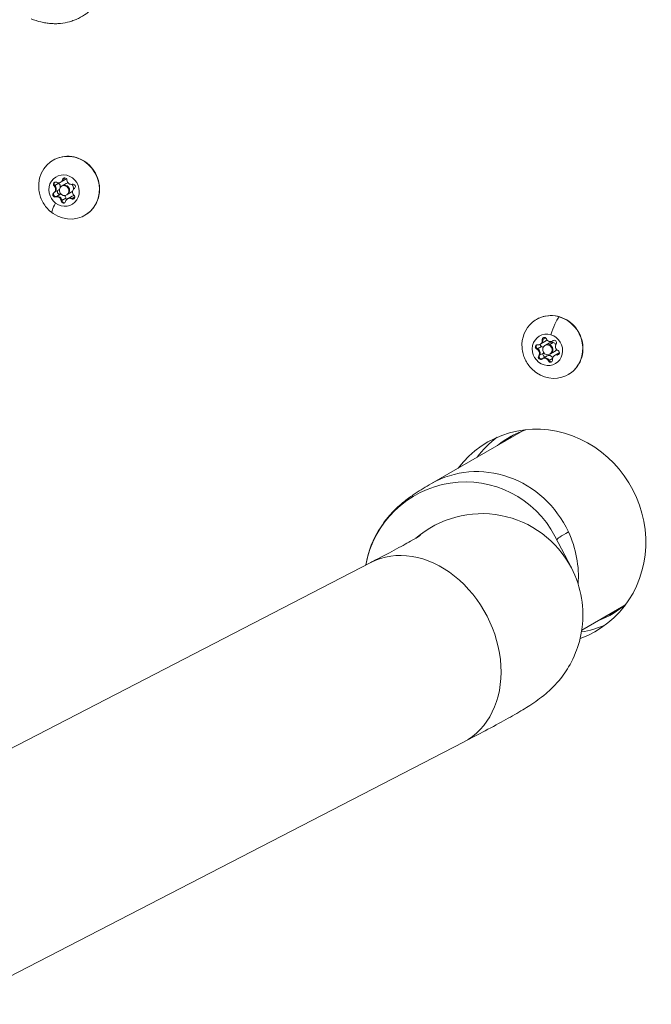
# Model space of a CAD drawing. Units: millimetres. Extents: x -8 to 8668, y 13 to 8664.
# Drawn here: x 5905 to 6094, y 4883 to 5177 of the extents above; entities that cross this region are included whole.
import ezdxf

# ---------------------------------------------------------------- set-up
doc = ezdxf.new("R2010")
doc.units = ezdxf.units.MM
doc.styles.get("Standard").update_dxf_attribs({"font": 'arial.ttf'})
doc.dimstyles.new('ISO-25', dxfattribs={"dimtxt": 2.5, "dimasz": 2.5, "dimexe": 1.25, "dimexo": 0.625, "dimtad": 1, "dimtxsty": 'Standard', "dimcen": 2.5, "dimadec": 0, "dimazin": 0, "dimtfac": 1, "dimtmove": 0, "dimatfit": 3, "dimfxl": 1, "dimarcsym": 0})

# ---------------------------------------------------------------- blocks, each defined once
blk = doc.blocks.new('*D5')
at = {"color": 0, "lineweight": -2, "transparency": 16777216}
for p, q in [((408.24, 8320.3), (408.24, 8381.55)), ((8668.24, 8320.3), (8668.24, 8381.55)), ((528.24, 8380.3), (8548.24, 8380.3))]:
    blk.add_line(p, q, dxfattribs=at)
at = {"color": 0, "transparency": 16777216}
for points in [[(528.24, 8400.3), (528.24, 8360.3), (408.24, 8380.3)], [(8548.24, 8400.3), (8548.24, 8360.3), (8668.24, 8380.3)]]:
    blk.add_solid(points, dxfattribs=at)
at = {"layer": 'Defpoints', "color": 0, "transparency": 16777216}
for p in [(8668.24, 8380.3), (408.24, 4143.34), (8668.24, 4143.34)]:
    blk.add_point(p, dxfattribs=at)
at = {"color": 0, "transparency": 16777216, "insert": (4538.24, 8532.41), "char_height": 200, "attachment_point": 5}
blk.add_mtext('825', dxfattribs=at)

msp = doc.modelspace()

# ---------------------------------------------------------------- linework, layer by layer
at = {"color": 0, "linetype": 'Continuous', "lineweight": 0}
for p, q in [((5915.896, 5127.338), (5917.081, 5128.022)), ((5917.615, 5128.308), (5917.823, 5128.429)), ((5917.822, 5128.428), (5919.007, 5129.112)), ((5918.103, 5127.267), (5919.288, 5127.951)), ((5918.182, 5129.115), (5918.39, 5129.235)), ((5918.389, 5129.235), (5919.017, 5129.597)), ((5915.564, 5125.207), (5915.772, 5125.327)), ((5915.689, 5127.219), (5915.897, 5127.339)), ((5915.772, 5125.327), (5916.956, 5126.011)), ((5916.36, 5124.071), (5917.545, 5124.755)), ((5917.896, 5127.147), (5918.104, 5127.267)), ((5919.396, 5124.549), (5919.604, 5124.669)), ((5919.603, 5124.668), (5920.788, 5125.352)), ((5916.153, 5123.951), (5916.361, 5124.072)), ((5917.788, 5122.74), (5917.996, 5122.861)), ((5917.995, 5122.86), (5919.18, 5123.544)), ((5919.677, 5123.387), (5919.885, 5123.508)), ((5919.885, 5123.507), (5921.069, 5124.191)), ((5920.869, 5123.381), (5921.078, 5123.501)), ((5921.077, 5123.501), (5921.831, 5123.936)), ((6060.995, 5080.136), (6062.18, 5080.82)), ((6061.362, 5081.285), (6061.57, 5081.405)), ((6061.569, 5081.404), (6062.418, 5081.894)), ((6064.624, 5080.564), (6063.44, 5079.88)), ((6064.402, 5080.968), (6064.61, 5081.089)), ((6064.543, 5081.064), (6064.701, 5081.155)), ((6064.609, 5081.088), (6064.761, 5081.175)), ((6059.734, 5078.56), (6059.943, 5078.68)), ((6059.942, 5078.679), (6061.126, 5079.363)), ((6060.788, 5080.016), (6060.996, 5080.137)), ((6062.165, 5079.638), (6062.373, 5079.758)), ((6062.372, 5079.758), (6063.557, 5080.442)), ((6063.441, 5079.881), (6063.232, 5079.76)), ((6063.872, 5077.16), (6065.057, 5077.844)), ((6060.315, 5076.595), (6060.523, 5076.716)), ((6060.522, 5076.715), (6061.707, 5077.399)), ((6061.428, 5075.709), (6061.636, 5075.83)), ((6061.635, 5075.829), (6062.82, 5076.513)), ((6063.202, 5075.06), (6063.411, 5075.18)), ((6063.41, 5075.179), (6064.464, 5075.788)), ((6063.665, 5077.04), (6063.873, 5077.16)), ((6065.042, 5076.662), (6065.25, 5076.782)), ((6065.249, 5076.781), (6066.434, 5077.465)), ((6065.802, 5076.803), (6066.011, 5076.923)), ((6066.01, 5076.923), (6066.483, 5077.196)), ((6055.545, 5054.17), (6028.296, 5038.438)), ((6054.091, 5053.331), (6053.93, 5053.498)), ((6054.792, 5053.872), (6054.913, 5053.806)), ((6065.131, 5022.776), (6070.077, 5013.298)), ((6010.238, 5014.949), (5585.978, 4795.867)), ((6085.695, 5001.949), (6073.159, 4994.711)), ((6085.341, 5001.745), (6085.36, 5001.68)), ((6037.906, 4961.371), (5613.728, 4742.332))]:
    msp.add_line(p, q, dxfattribs=at)
msp.add_circle((4538.236, 4143.337), 4130)
msp.add_arc((4538.62, 4143.088), 2131.05, 45.125684, 164.836359)
for centre, radius, start, end in [((4537.829, 4143.13), 2131.05, 285.125684, 44.836359), ((4537.779, 4143.131), 2055, 15.155296, 44.844704), ((4537.779, 4143.131), 2020, 15.984663, 43.982309)]:
    msp.add_arc(centre, radius, start, end, dxfattribs=at)
at = {"color": 0, "linetype": 'Continuous', "lineweight": 0, "extrusion": (0, 0, -1)}
for centre, major_axis, ratio, start_param, end_param in [((5920.127, 5126.703), (-4.75, 8.227), 0.9396926, -1.1030813, 4.244674), ((5918.646, 5125.848), (2.375, -4.114), 0.9396926, -5.1452658, 1.1379195), ((5916.13, 5127.712), (-0.35, 0.606), 0.9396926, -1.8699928, 1.0042392), ((5916.337, 5127.831), (-0.35, 0.606), 0.9396926, -1.8699928, -1.2001809), ((5917.522, 5128.515), (-0.35, 0.606), 0.9396926, -1.8699928, -1.6234457), ((5917.174, 5129.553), (0.649, -1.124), 0.9396926, -0.8227953, 0), ((5918.854, 5125.968), (-0.75, 1.299), 0.9396926, 0, 3.1415927), ((5918.837, 5128.944), (-0.35, 0.606), 0.9396926, -0.8227953, 2.0514367), ((5919.045, 5129.064), (-0.35, 0.606), 0.9396926, -0.8227953, -0.1830049), ((5921.354, 5127.08), (-0.35, 0.606), 0.9396926, 0.2244023, 3.0986343), ((5915.938, 5124.616), (0.35, -0.606), 0.9396926, 0.2244023, 3.0986343), ((5916.146, 5124.735), (-0.35, 0.606), 0.9396926, -0.7127703, -0.0429584), ((5915.079, 5126.425), (0.649, -1.124), 0.9396926, -1.8699928, -0.0429584), ((5917.33, 5125.419), (0.35, -0.606), 0.9396926, 0.2244023, 3.0986343), ((5919.859, 5125.632), (-4.762, -6.429), 0.143472, 0, 0.8862951), ((5916.146, 5124.735), (0.35, -0.606), 0.9396926, 0.2244023, 0.8942142), ((5916.759, 5122.84), (-0.649, 1.124), 0.9396926, 0.2244023, 2.0514367), ((5918.455, 5122.752), (0.35, -0.606), 0.9396926, -0.8227953, 2.0514367), ((5918.662, 5122.871), (-0.35, 0.606), 0.9396926, -1.7599678, -1.0901559), ((5919.847, 5123.555), (-0.35, 0.606), 0.9396926, -1.7690732, -1.0901559), ((5920.535, 5122.383), (-0.649, 1.124), 0.9396926, 0, 1.0042392), ((5921.162, 5123.984), (0.35, -0.606), 0.9396926, -1.8699928, 1.0042392), ((5921.37, 5124.104), (0.35, -0.606), 0.9396926, 0.3344273, 1.0042392), ((6064.396, 5079.194), (-4.75, 8.227), 0.9396926, -1.1030813, 0.774273), ((6064.396, 5079.194), (4.75, -8.227), 0.9396926, -2.3673196, 1.1030813), ((6062.915, 5078.339), (-2.375, 4.114), 0.9396926, -5.5089123, 0.774273), ((6060.347, 5081.261), (0.649, -1.124), 0.9396926, -1.1864418, 0), ((6062.021, 5081.362), (-0.35, 0.606), 0.9396926, -1.1864418, 1.6877902), ((6062.228, 5081.482), (-0.35, 0.606), 0.9396926, -1.1864418, -0.5166299), ((6064.968, 5080.509), (-0.35, 0.606), 0.9396926, -0.1392442, 2.7349878), ((6063.961, 5082.213), (0.649, -1.124), 0.9396926, -0.112486, 0), ((6059.968, 5079.192), (-0.35, 0.606), 0.9396926, -2.2336393, 0.6405927), ((6060.175, 5079.312), (-0.35, 0.606), 0.9396926, -2.2336393, -1.5638274), ((6059.509, 5077.507), (0.649, -1.124), 0.9396926, -2.2336393, -0.4066049), ((6061.36, 5079.996), (-0.35, 0.606), 0.9396926, -2.2336393, -1.1141785), ((6063.123, 5078.459), (-0.75, 1.299), 0.9396926, 0, 0.774273), ((6063.123, 5078.459), (0.75, -1.299), 0.9396926, -2.3673196, 0), ((6065.862, 5077.486), (0.35, -0.606), 0.9396926, -2.2336393, 0.6405927), ((6060.862, 5076.169), (0.35, -0.606), 0.9396926, -0.1392442, 2.7349878), ((6061.069, 5076.288), (-0.35, 0.606), 0.9396926, -1.0764168, -0.4066049), ((6061.069, 5076.288), (0.35, -0.606), 0.9396926, 0.1779362, 0.5305677), ((6062.254, 5076.972), (0.35, -0.606), 0.9396926, 0.2356264, 2.7349878), ((6062.285, 5074.705), (-0.649, 1.124), 0.9396926, 0, 1.6877902), ((6063.809, 5075.316), (0.35, -0.606), 0.9396926, -1.1864418, 1.6877902), ((6064.016, 5075.435), (-0.35, 0.606), 0.9396926, -2.1236143, -1.4538024), ((6065.9, 5075.657), (-0.649, 1.124), 0.9396926, 0, 0.6405927), ((6066.069, 5077.605), (0.35, -0.606), 0.9396926, 0.1830049, 0.6405927), ((6066.871, 5025.895), (-15.25, 26.414), 0.9396926, -0.1516405, 0.1864001), ((6128.946, 5051.273), (-63.247, -29.646), 0.0309862, 0.026696, 0.3477435), ((6066.871, 5025.895), (15.25, -26.414), 0.9396926, -0.1864001, 0.1516405)]:
    msp.add_ellipse(centre, major_axis=major_axis, ratio=ratio, start_param=start_param, end_param=end_param, dxfattribs=at)
at = {"color": 0, "linetype": 'Continuous', "lineweight": 0}
for centre, major_axis, ratio, start_param, end_param in [((5916.338, 5127.832), (0.35, -0.606), 0.9396926, -2.7087158, -1.2715998), ((5916.338, 5127.832), (-0.35, 0.606), 0.9396926, 0.1838843, 0.4328768), ((5916.966, 5129.433), (0.649, -1.124), 0.9396926, -1.0042392, 0.8227953), ((5918.646, 5125.848), (-0.75, 1.299), 0.9396926, -4.2795122, 2.0036731), ((5916.262, 5127.108), (-0.649, 1.124), 0.9396926, -2.3445635, -1.2715998), ((5917.173, 5129.552), (0.649, -1.124), 0.9396926, 0, 0.8227953), ((5918.853, 5125.967), (0.75, -1.299), 0.9396926, 0, 3.1415927), ((5919.046, 5129.064), (-0.35, 0.606), 0.9396926, 0.1838843, 0.8227953), ((5918.358, 5130.236), (0.649, -1.124), 0.9396926, 0, 0.3461777), ((5920.038, 5126.652), (-0.75, 1.299), 0.9396926, -0.4268116, 0), ((5920.741, 5128.976), (0.649, -1.124), 0.9396926, -2.0514367, -0.2244023), ((5920.038, 5126.652), (-0.75, 1.299), 0.9396926, -2.3728176, -1.2698397), ((5916.147, 5124.736), (-0.35, 0.606), 0.9396926, 0.0429584, 1.4800744), ((5914.87, 5126.304), (0.649, -1.124), 0.9396926, 0.0429584, 1.8699928), ((5915.078, 5126.424), (0.649, -1.124), 0.9396926, 0.0429584, 1.8699928), ((5916.262, 5127.108), (0.649, -1.124), 0.9396926, 0.0429584, 0.3814634), ((5917.943, 5123.523), (-0.649, 1.124), 0.9396926, -0.3560097, -0.2244023), ((5920.038, 5126.652), (0.75, -1.299), 0.9396926, 0, 0.4097175), ((5922.422, 5125.391), (-0.649, 1.124), 0.9396926, 0.0429584, 1.8699928), ((5916.147, 5124.736), (0.35, -0.606), 0.9396926, -1.6615183, -0.2244023), ((5916.551, 5122.719), (-0.649, 1.124), 0.9396926, -2.0514367, -0.2244023), ((5916.758, 5122.839), (-0.649, 1.124), 0.9396926, -2.0514367, -0.2244023), ((5918.663, 5122.872), (0.35, -0.606), 0.9396926, -2.0514367, -0.6143207), ((5918.663, 5122.872), (0.35, -0.606), 0.9396926, -0.6143207, -0.1838843), ((5917.943, 5123.523), (-0.649, 1.124), 0.9396926, -2.0514367, -1.3406416), ((5920.326, 5122.263), (-0.649, 1.124), 0.9396926, -1.0042392, 0.8227953), ((5920.534, 5122.383), (-0.649, 1.124), 0.9396926, -1.0042392, 0), ((5921.719, 5123.067), (-0.649, 1.124), 0.9396926, -0.5462745, 0), ((5921.371, 5124.104), (0.35, -0.606), 0.9396926, -1.0042392, -0.1838843), ((6065.528, 5081.409), (-2.224, -7.685), 0.2445203, -2.5782722, -1.6869936), ((6066.152, 5087.06), (0.334, 1.153), 0.2445203, 0, 0.249197), ((6060.139, 5081.141), (0.649, -1.124), 0.9396926, -0.6405927, 1.1864418), ((6060.346, 5081.26), (0.649, -1.124), 0.9396926, 0, 1.1864418), ((6062.229, 5081.482), (-0.35, 0.606), 0.9396926, 0.1838843, 1.1864418), ((6061.531, 5081.944), (0.649, -1.124), 0.9396926, 0, 0.6919109), ((6063.753, 5082.093), (0.649, -1.124), 0.9396926, -1.6877902, 0.1392442), ((6064.307, 5079.143), (-0.75, 1.299), 0.9396926, -0.774273, 0), ((6063.96, 5082.212), (0.649, -1.124), 0.9396926, 0, 0.1130621), ((6064.307, 5079.143), (-0.75, 1.299), 0.9396926, -1.4703835, -0.774273), ((6060.176, 5079.312), (0.35, -0.606), 0.9396926, -2.3450693, -0.9079533), ((6060.176, 5079.312), (-0.35, 0.606), 0.9396926, 0.1838843, 0.7965233), ((6059.301, 5077.387), (-0.649, 1.124), 0.9396926, -2.7349878, -0.9079533), ((6059.508, 5077.507), (-0.649, 1.124), 0.9396926, -2.7349878, -0.9079533), ((6060.693, 5078.191), (-0.649, 1.124), 0.9396926, -1.3759677, -0.9079533), ((6062.915, 5078.339), (0.75, -1.299), 0.9396926, -3.9158657, 2.3673196), ((6063.122, 5078.459), (-0.75, 1.299), 0.9396926, -0.774273, 0), ((6063.122, 5078.459), (0.75, -1.299), 0.9396926, 0, 2.3673196), ((6064.307, 5079.143), (0.75, -1.299), 0.9396926, 0, 0.6047579), ((6066.529, 5079.291), (0.649, -1.124), 0.9396926, -2.7349878, -0.9079533), ((6061.07, 5076.289), (0.35, -0.606), 0.9396926, -2.7349878, -1.2978718), ((6061.07, 5076.289), (0.35, -0.606), 0.9396926, -1.2978718, -0.1786144), ((6062.077, 5074.585), (-0.649, 1.124), 0.9396926, -1.6877902, 0.1392442), ((6062.284, 5074.705), (-0.649, 1.124), 0.9396926, -1.6877902, 0), ((6060.693, 5078.191), (-0.649, 1.124), 0.9396926, -2.7349878, -2.6312506), ((6063.469, 5075.389), (-0.649, 1.124), 0.9396926, -1.5575365, 0), ((6064.017, 5075.436), (0.35, -0.606), 0.9396926, -1.6877902, -0.2506742), ((6064.017, 5075.436), (0.35, -0.606), 0.9396926, -0.2506742, -0.1838843), ((6065.691, 5075.537), (-0.649, 1.124), 0.9396926, -0.6405927, 1.1864418), ((6065.899, 5075.657), (-0.649, 1.124), 0.9396926, -0.6405927, 0), ((6066.07, 5077.606), (0.35, -0.606), 0.9396926, -0.6405927, -0.1838843), ((6067.083, 5076.341), (-0.649, 1.124), 0.9396926, -0.0863757, 0), ((6061.243, 5022.646), (16.25, -28.146), 0.9396926, -0.1734077, 3.5242055), ((6066.871, 5025.895), (-16.25, 28.146), 0.9396926, 0.106593, 0.3826128), ((6069.24, 5027.263), (-15.25, 26.414), 0.9396926, 0.0477519, 0.1516405), ((6043.371, 5012.328), (-15.075, 26.111), 0.9396926, -1.6615183, 0), ((6038.401, 5008.827), (26.729, 13.949), 0.9995189, 0, 2.4821234), ((6043.347, 4999.35), (26.729, 13.949), 0.9995189, 0, 1.8014395), ((6043.371, 5012.328), (-15.075, 26.111), 0.9396926, -2.1979439, -1.6615183), ((6024.072, 4988.16), (13.834, -26.789), 0.7776039, 0, 3.1415927), ((6069.24, 5027.263), (15.25, -26.414), 0.9396926, -0.1516405, -0.0477519), ((6066.871, 5025.895), (16.25, -28.146), 0.9396926, -0.349557, -0.106593)]:
    msp.add_ellipse(centre, major_axis=major_axis, ratio=ratio, start_param=start_param, end_param=end_param, dxfattribs=at)
for points, knots in [([(5747.056, 4933.232), (5747.987, 4936.321), (5748.931, 4939.407), (5752.76, 4951.732), (5755.751, 4960.936), (5762.048, 4979.463), (5765.362, 4988.786), (5772.135, 5006.979), (5775.586, 5015.856), (5782.612, 5033.118), (5786.178, 5041.511), (5793.424, 5057.796), (5797.092, 5065.695), (5804.584, 5081.16), (5808.402, 5088.73), (5816.263, 5103.72), (5820.306, 5111.142), (5828.663, 5125.949), (5832.982, 5133.334), (5841.951, 5148.19), (5846.606, 5155.66), (5856.287, 5170.717), (5861.324, 5178.298), (5871.518, 5193.126), (5876.672, 5200.377), (5887.085, 5214.536), (5892.341, 5221.449), (5902.988, 5234.988), (5908.376, 5241.62), (5919.315, 5254.643), (5924.864, 5261.038), (5936.148, 5273.626), (5941.884, 5279.821), (5953.6, 5292.097), (5959.585, 5298.177), (5971.875, 5310.305), (5978.186, 5316.349), (5991.132, 5328.397), (5997.772, 5334.398), (6011.389, 5346.362), (6018.37, 5352.322), (6030.063, 5362.029), (6034.731, 5365.833), (6039.431, 5369.597)], [0, 0, 0, 0, 10.0000828, 10.0000828, 40.002454, 40.002454, 70.7230074, 70.7230074, 100.3520389, 100.3520389, 128.7746119, 128.7746119, 155.9589877, 155.9589877, 182.4583007, 182.4583007, 208.911529, 208.911529, 235.7316162, 235.7316162, 263.3792655, 263.3792655, 292.0106735, 292.0106735, 320.027424, 320.027424, 347.4038038, 347.4038038, 374.3629052, 374.3629052, 401.0976689, 401.0976689, 427.7752149, 427.7752149, 454.7731284, 454.7731284, 482.4692561, 482.4692561, 510.8769679, 510.8769679, 540.0417701, 540.0417701, 559.1803391, 559.1803391, 559.1803391, 559.1803391]), ([(5908.828, 5177.026), (5909.79, 5176.667), (5910.757, 5176.368), (5912.219, 5176.024), (5912.708, 5175.927), (5913.68, 5175.772), (5914.164, 5175.713), (5915.131, 5175.637), (5915.612, 5175.618), (5916.575, 5175.623), (5917.057, 5175.647), (5918.487, 5175.781), (5919.412, 5175.956), (5920.762, 5176.338), (5921.205, 5176.486), (5922.082, 5176.822), (5922.511, 5177.009), (5923.758, 5177.616), (5924.541, 5178.084), (5925.652, 5178.87), (5926.014, 5179.148), (5926.704, 5179.721), (5927.033, 5180.016), (5927.975, 5180.926), (5928.542, 5181.563), (5929.303, 5182.564), (5929.539, 5182.903), (5929.971, 5183.583), (5930.168, 5183.925), (5930.524, 5184.614), (5930.682, 5184.961), (5930.96, 5185.663), (5931.079, 5186.018), (5931.368, 5187.079), (5931.47, 5187.778), (5931.486, 5188.829), (5931.468, 5189.179), (5931.384, 5189.883), (5931.318, 5190.237), (5931.051, 5191.281), (5930.783, 5191.962), (5930.254, 5192.981), (5930.057, 5193.319), (5929.622, 5193.998), (5929.383, 5194.34), (5928.104, 5196.034), (5926.832, 5197.341), (5925.394, 5198.679)], [0, 0, 0, 0, 0.0625, 0.0625, 0.09375, 0.09375, 0.125, 0.125, 0.15625, 0.15625, 0.1875, 0.1875, 0.25, 0.25, 0.28125, 0.28125, 0.3125, 0.3125, 0.375, 0.375, 0.40625, 0.40625, 0.4375, 0.4375, 0.5, 0.5, 0.53125, 0.53125, 0.5625, 0.5625, 0.59375, 0.59375, 0.625, 0.625, 0.6875, 0.6875, 0.71875, 0.71875, 0.75, 0.75, 0.8125, 0.8125, 0.84375, 0.84375, 0.875, 0.875, 1, 1, 1, 1]), ([(5915.377, 5134.93), (5916.203, 5135.407), (5917.108, 5135.743), (5918.991, 5136.105), (5919.967, 5136.129), (5921.896, 5135.862), (5922.848, 5135.568), (5924.633, 5134.693), (5925.465, 5134.109), (5926.923, 5132.708), (5927.548, 5131.89), (5928.524, 5130.104), (5928.876, 5129.135), (5929.266, 5127.146), (5929.306, 5126.127), (5929.069, 5124.144), (5928.794, 5123.18), (5927.957, 5121.41), (5927.398, 5120.603), (5926.177, 5119.351), (5925.554, 5118.866), (5924.877, 5118.476)], [3.5744695, 3.5744695, 3.5744695, 3.5744695, 3.8895353, 3.8895353, 4.2057467, 4.2057467, 4.5246792, 4.5246792, 4.8464656, 4.8464656, 5.1701687, 5.1701687, 5.4944591, 5.4944591, 5.8179466, 5.8179466, 6.1393134, 6.1393134, 6.4577286, 6.4577286, 6.7160621, 6.7160621, 6.7160621, 6.7160621]), ([(5915.679, 5127.744), (5915.669, 5127.801), (5915.666, 5127.858), (5915.676, 5128.006), (5915.7, 5128.094), (5915.753, 5128.198), (5915.766, 5128.222), (5915.781, 5128.244), (5915.812, 5128.29), (5915.849, 5128.332), (5915.89, 5128.368)], [0.390310905, 0.390310905, 0.390310905, 0.390310905, 0.407655753, 0.407655753, 0.435613316, 0.435613316, 0.444184517, 0.444184517, 0.444184517, 0.461687503, 0.461687503, 0.461687503, 0.461687503]), ([(5915.368, 5119.009), (5914.877, 5119.348), (5914.419, 5119.729), (5913.582, 5120.562), (5913.202, 5121.014), (5912.528, 5121.976), (5912.233, 5122.485), (5911.738, 5123.55), (5911.536, 5124.105), (5911.234, 5125.246), (5911.133, 5125.833), (5911.085, 5126.428)], [1.53595812, 1.53595812, 1.53595812, 1.53595812, 1.72304413, 1.72304413, 1.91013014, 1.91013014, 2.09721615, 2.09721615, 2.28430216, 2.28430216, 2.47138817, 2.47138817, 2.47138817, 2.47138817]), ([(5915.921, 5124.099), (5915.869, 5124.121), (5915.82, 5124.15), (5915.7, 5124.239), (5915.637, 5124.308), (5915.573, 5124.412), (5915.56, 5124.437), (5915.548, 5124.463), (5915.509, 5124.545), (5915.486, 5124.634), (5915.473, 5124.81), (5915.483, 5124.897), (5915.508, 5124.979)], [0.39031091, 0.39031091, 0.39031091, 0.39031091, 0.40765575, 0.40765575, 0.43561332, 0.43561332, 0.44418452, 0.44418452, 0.44418452, 0.47145794, 0.47145794, 0.49806879, 0.49806879, 0.49806879, 0.49806879]), ([(5918.903, 5122.216), (5918.839, 5122.194), (5918.771, 5122.183), (5918.675, 5122.182), (5918.648, 5122.184), (5918.621, 5122.187), (5918.534, 5122.197), (5918.449, 5122.225), (5918.294, 5122.31), (5918.225, 5122.367), (5918.168, 5122.434)], [0.413936918, 0.413936918, 0.413936918, 0.413936918, 0.435613316, 0.435613316, 0.444184517, 0.444184517, 0.444184517, 0.471457944, 0.471457944, 0.49806879, 0.49806879, 0.49806879, 0.49806879]), ([(6059.646, 5087.421), (6060.472, 5087.898), (6061.377, 5088.235), (6063.26, 5088.596), (6064.236, 5088.62), (6066.165, 5088.353), (6067.117, 5088.059), (6068.902, 5087.185), (6069.734, 5086.6), (6071.192, 5085.2), (6071.817, 5084.382), (6072.793, 5082.595), (6073.145, 5081.626), (6073.535, 5079.637), (6073.575, 5078.618), (6073.338, 5076.635), (6073.063, 5075.671), (6072.226, 5073.901), (6071.667, 5073.094), (6070.446, 5071.842), (6069.823, 5071.357), (6069.146, 5070.967)], [0.7965233, 0.7965233, 0.7965233, 0.7965233, 1.1115891, 1.1115891, 1.4278005, 1.4278005, 1.7467331, 1.7467331, 2.0685194, 2.0685194, 2.3922225, 2.3922225, 2.7165129, 2.7165129, 3.0400005, 3.0400005, 3.3613673, 3.3613673, 3.6797824, 3.6797824, 3.938116, 3.938116, 3.938116, 3.938116]), ([(6061.643, 5081.847), (6061.669, 5081.895), (6061.702, 5081.939), (6061.753, 5081.993), (6061.767, 5082.006), (6061.781, 5082.018)], [0.390310905, 0.390310905, 0.390310905, 0.390310905, 0.407655753, 0.407655753, 0.413714429, 0.413714429, 0.413714429, 0.413714429]), ([(6059.637, 5071.501), (6059.146, 5071.839), (6058.688, 5072.22), (6057.851, 5073.053), (6057.471, 5073.505), (6056.797, 5074.467), (6056.502, 5074.976), (6056.007, 5076.041), (6055.805, 5076.596), (6055.503, 5077.738), (6055.402, 5078.324), (6055.354, 5078.919)], [5.04119727, 5.04119727, 5.04119727, 5.04119727, 5.22828328, 5.22828328, 5.41536929, 5.41536929, 5.6024553, 5.6024553, 5.78954131, 5.78954131, 5.97662732, 5.97662732, 5.97662732, 5.97662732]), ([(6059.603, 5078.987), (6059.575, 5079.037), (6059.552, 5079.09), (6059.51, 5079.235), (6059.502, 5079.328), (6059.514, 5079.446), (6059.518, 5079.474), (6059.524, 5079.501), (6059.544, 5079.587), (6059.579, 5079.668), (6059.657, 5079.779), (6059.69, 5079.815), (6059.728, 5079.848)], [0.390310905, 0.390310905, 0.390310905, 0.390310905, 0.407655753, 0.407655753, 0.435613316, 0.435613316, 0.444184517, 0.444184517, 0.444184517, 0.471457944, 0.471457944, 0.487263731, 0.487263731, 0.487263731, 0.487263731]), ([(6061.083, 5075.599), (6061.028, 5075.601), (6060.973, 5075.61), (6060.833, 5075.651), (6060.751, 5075.694), (6060.657, 5075.77), (6060.636, 5075.789), (6060.616, 5075.809), (6060.552, 5075.873), (6060.5, 5075.949), (6060.428, 5076.113), (6060.406, 5076.199), (6060.402, 5076.286)], [0.39031091, 0.39031091, 0.39031091, 0.39031091, 0.40765575, 0.40765575, 0.43561332, 0.43561332, 0.44418452, 0.44418452, 0.44418452, 0.47145794, 0.47145794, 0.49806879, 0.49806879, 0.49806879, 0.49806879]), ([(6064.257, 5074.78), (6064.243, 5074.775), (6064.229, 5074.771), (6064.215, 5074.767), (6064.132, 5074.745), (6064.045, 5074.74), (6063.873, 5074.765), (6063.791, 5074.794), (6063.715, 5074.837)], [0.439506722, 0.439506722, 0.439506722, 0.439506722, 0.444184517, 0.444184517, 0.444184517, 0.471457944, 0.471457944, 0.49806879, 0.49806879, 0.49806879, 0.49806879]), ([(6028.296, 5038.438), (6027.446, 5037.947), (6026.637, 5037.47), (6025.052, 5036.506), (6024.279, 5036.022), (6022.636, 5034.937), (6021.783, 5034.357), (6020.099, 5033.057), (6019.468, 5032.552), (6018.185, 5031.408), (6017.633, 5030.894), (6015.977, 5029.19), (6014.721, 5027.884), (6011.73, 5023.21), (6009.967, 5020.318), (6008.812, 5014.743), (6008.756, 5014.453), (6008.704, 5014.157)], [4.71238898, 4.71238898, 4.71238898, 4.71238898, 4.78220215, 4.78220215, 4.85201532, 4.85201532, 4.92182849, 4.92182849, 4.95673508, 4.95673508, 4.97829824, 4.97829824, 5.01110461, 5.01110461, 5.03693827, 5.03693827, 5.03831756, 5.03831756, 5.03831756, 5.03831756]), ([(6025.043, 5023.004), (6025.043, 5023.004), (6024.938, 5022.935), (6024.286, 5022.532), (6023.313, 5021.957), (6020.731, 5020.506), (6019.107, 5019.618), (6015.317, 5017.593), (6013.147, 5016.454), (6010.574, 5015.123), (6010.407, 5015.036), (6010.238, 5014.949)], [4.57460591, 4.57460591, 4.57460591, 4.57460591, 4.62620612, 4.62620612, 4.7623418, 4.7623418, 4.89847748, 4.89847748, 5.03461316, 5.03461316, 5.04400154, 5.04400154, 5.04400154, 5.04400154]), ([(6070.077, 5013.298), (6071.577, 5010.423), (6072.597, 5007.267), (6073.629, 5001.096), (6073.591, 4998.139), (6072.898, 4992.449), (6072.115, 4989.979), (6070.208, 4985.211), (6069.071, 4983.412), (6066.827, 4980.157), (6065.811, 4979.045), (6063.958, 4977.105), (6063.187, 4976.42), (6061.509, 4974.985), (6060.749, 4974.418), (6058.31, 4972.652), (6057.011, 4971.855), (6054.009, 4970.045), (6052.361, 4969.103), (6048.653, 4967.044), (6046.602, 4965.935), (6042.354, 4963.682), (6040.209, 4962.56), (6037.906, 4961.371)], [4.36332313, 4.36332313, 4.36332313, 4.36332313, 4.37330851, 4.37330851, 4.38404335, 4.38404335, 4.39777184, 4.39777184, 4.41761184, 4.41761184, 4.44435349, 4.44435349, 4.47650452, 4.47650452, 4.52587482, 4.52587482, 4.65253938, 4.65253938, 4.78867506, 4.78867506, 4.92481074, 4.92481074, 5.04400154, 5.04400154, 5.04400154, 5.04400154])]:
    msp.add_open_spline(points, degree=3, knots=knots, dxfattribs=at)
msp.add_open_spline([(5921.61, 5123.448), (5921.579, 5123.437), (5921.546, 5123.429), (5921.513, 5123.423)], degree=3, dxfattribs=at)
for points, weights in [([(6051.31, 5051.909), (6051.321, 5051.823), (6051.331, 5051.737)], [1.06149852891, 1.064298272, 1.06660352292]), ([(6081.549, 4999.555), (6081.67, 4999.521), (6081.79, 4999.486)], [1.07402851132, 1.07593153596, 1.07674432377])]:
    msp.add_rational_spline(points, weights, degree=2, dxfattribs=at)

# ---------------------------------------------------------------- dimensions: what is measured, and where the dimension line sits
dim = msp.add_linear_dim(base=(8668.236, 8380.297), p1=(408.236, 4143.337), p2=(8668.236, 4143.337), text='825', dimstyle='ISO-25', override={"dimtxt": 200, "dimasz": 120, "dimgap": 50, "dimtad": 2, "dimfxl": 60, "dimfxlon": 1})
dim.commit()
dim.dimension.update_dxf_attribs({"geometry": '*D5', "text_midpoint": (4538.236, 8532.411)})

doc.saveas('drawing.dxf')
